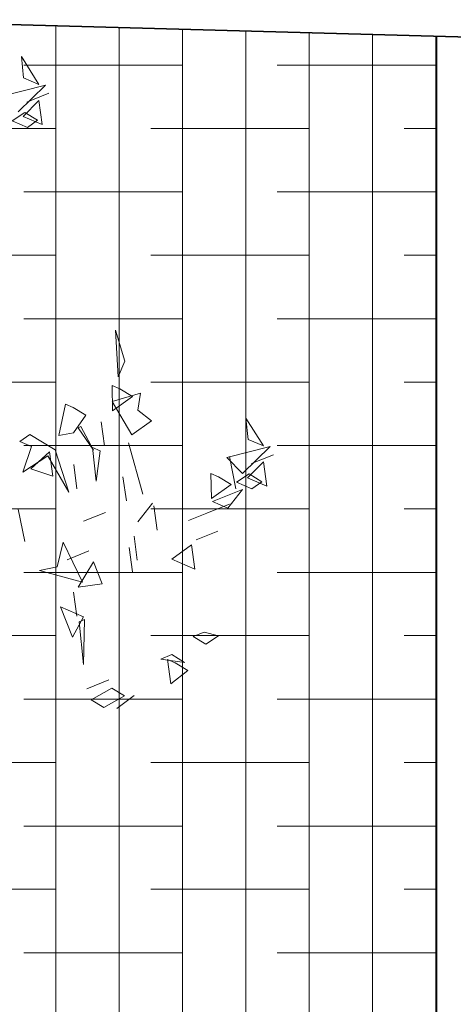
# Model space of a CAD drawing. Units: metres. Extents: x 2830 to 2872.4, y -324.6 to -294.9.
# Drawn here: x 2837.3 to 2837.4, y -319.8 to -319.5 of the extents above; entities that cross this region are included whole.
import ezdxf

# ---------------------------------------------------------------- set-up
doc = ezdxf.new("R2010")
doc.units = ezdxf.units.M
doc.layers.add('00_SECCION0', color=2, linetype='Continuous', lineweight=35)
doc.layers.add('01_PROYECCION1', color=190, linetype='Continuous', lineweight=9)
doc.layers.add('14_Sombreados_Cesped', color=7, linetype='Continuous', lineweight=0, true_color=0x58ba48)
doc.layers.add('VEG 1', color=7, linetype='Continuous', lineweight=5, true_color=0x045d2e)

# ---------------------------------------------------------------- blocks, each defined once
blk = doc.blocks.new('veg bajo')
at = {"linetype": 'Continuous'}
for p, q in [((307.2383, 289.8238), (307.3062, 289.8432)), ((307.3062, 289.8432), (307.2867, 289.7658)), ((307.5, 289.8531), (307.4321, 289.8337)), ((307.2673, 289.7852), (307.2383, 289.8238)), ((307.4615, 289.8238), (307.5389, 289.8337)), ((307.4905, 289.7852), (307.4615, 289.8238)), ((307.5389, 289.8337), (307.5679, 289.7948)), ((307.2673, 289.7559), (307.2383, 289.7948)), ((307.2383, 289.7948), (307.3062, 289.7559)), ((307.2867, 289.7658), (307.2673, 289.7852)), ((307.5679, 289.7948), (307.4905, 289.7852)), ((307.1025, 289.7559), (307.1513, 289.7658)), ((307.1414, 289.7269), (307.1025, 289.7559)), ((307.1513, 289.7658), (307.1803, 289.7269)), ((307.3062, 289.7559), (307.2673, 289.7559)), ((307.4905, 289.7559), (307.5679, 289.7559)), ((307.5679, 289.7559), (307.4905, 289.7559)), ((307.1803, 289.7269), (307.1414, 289.7269)), ((307.4905, 289.5426), (307.5484, 289.6784)), ((307.5484, 289.6784), (307.5099, 289.5426)), ((307.4905, 289.5331), (307.5484, 289.5815)), ((307.5484, 289.5815), (307.5484, 289.4751)), ((307.0735, 289.4457), (307.0929, 289.5235)), ((307.0929, 289.5235), (307.1513, 289.4651)), ((307.5099, 289.5426), (307.4905, 289.5426)), ((307.5294, 289.4941), (307.4905, 289.5331)), ((307.4905, 289.4457), (307.5099, 289.5235)), ((307.5099, 289.5235), (307.4905, 289.4457)), ((307.5484, 289.4751), (307.5294, 289.4941)), ((307.1513, 289.4651), (307.0735, 289.4457)), ((307.2673, 289.3778), (307.2867, 289.4556)), ((307.2867, 289.4556), (307.2673, 289.3778)), ((307.3936, 289.3778), (307.3936, 289.4556)), ((307.3936, 289.4556), (307.471, 289.4362)), ((306.9766, 289.4362), (307.054, 289.4362)), ((307.054, 289.4362), (306.9766, 289.4362)), ((307.2383, 289.3488), (307.2577, 289.4262)), ((307.2577, 289.4262), (307.2383, 289.3488)), ((307.471, 289.4362), (307.3936, 289.3778)), ((307.4615, 289.2809), (307.4515, 289.4262)), ((307.4515, 289.4262), (307.5679, 289.3393)), ((306.7538, 289.2809), (306.7732, 289.3587)), ((306.7732, 289.3587), (306.8217, 289.3103)), ((306.8507, 289.3393), (306.9186, 289.3778)), ((306.9087, 289.3682), (306.9865, 289.3682)), ((306.9865, 289.3682), (306.9087, 289.3682)), ((306.9186, 289.3778), (306.9571, 289.3393)), ((306.9766, 289.3682), (307.054, 289.3682)), ((307.054, 289.3682), (306.9766, 289.3682)), ((307.1414, 289.2809), (307.1608, 289.3587)), ((307.1608, 289.3587), (307.1414, 289.2809)), ((306.7828, 289.3393), (306.8217, 289.3488)), ((306.8118, 289.3003), (306.7828, 289.3393)), ((306.8217, 289.3488), (306.8602, 289.3103)), ((306.9571, 289.3393), (306.8507, 289.3393)), ((306.8507, 289.2229), (306.8701, 289.3293)), ((306.8701, 289.3293), (306.8507, 289.2229)), ((306.8797, 289.3103), (306.9571, 289.3293)), ((306.9571, 289.3293), (306.9281, 289.2519)), ((307.3936, 289.3393), (307.471, 289.3393)), ((307.471, 289.3393), (307.3936, 289.3393)), ((307.5099, 289.3488), (307.4615, 289.2809)), ((307.5679, 289.3393), (307.5099, 289.3488)), ((306.7149, 289.2424), (306.8312, 289.2908)), ((306.8217, 289.3103), (306.7538, 289.2809)), ((306.8602, 289.3103), (306.8118, 289.3003)), ((306.8312, 289.2908), (306.8602, 289.2229)), ((306.9087, 289.2713), (306.8797, 289.3103)), ((307.1414, 289.2713), (307.2093, 289.3103)), ((307.2093, 289.3103), (307.1414, 289.2713)), ((306.7149, 289.2713), (306.7923, 289.2713)), ((306.7923, 289.2713), (306.7149, 289.2713)), ((306.9281, 289.2519), (306.9087, 289.2713)), ((306.8602, 289.2229), (306.7149, 289.2424)), ((306.7538, 289.126), (306.7343, 289.2324)), ((306.7343, 289.2324), (306.7732, 289.1939)), ((307.1414, 289.0581), (307.1608, 289.2324)), ((307.1608, 289.2324), (307.1414, 289.0581)), ((307.1998, 289.155), (307.2188, 289.2324)), ((307.2188, 289.2324), (307.1998, 289.155)), ((307.2967, 289.2424), (307.3741, 289.2424)), ((307.3741, 289.2424), (307.2967, 289.2424)), ((307.5584, 289.126), (307.5778, 289.2324)), ((307.5778, 289.2324), (307.5584, 289.126)), ((306.7732, 289.1939), (306.7538, 289.126)), ((307.2383, 289.0482), (307.2867, 289.1355)), ((307.2867, 289.1355), (307.2577, 289.0291)), ((307.3352, 289.0581), (307.3546, 289.1355)), ((307.3546, 289.1355), (307.3352, 289.0581)), ((307.3741, 288.9902), (307.3836, 289.1355)), ((307.3836, 289.1355), (307.4031, 288.9997)), ((307.3936, 288.9902), (307.413, 289.0676)), ((307.413, 289.0676), (307.471, 289.0192)), ((307.0445, 289.0192), (307.1219, 289.0386)), ((307.1219, 289.0386), (307.1414, 288.9127)), ((307.1998, 288.9612), (307.2188, 289.0386)), ((307.2188, 289.0386), (307.1998, 288.9612)), ((307.2577, 289.0291), (307.2383, 289.0482)), ((307.2673, 288.9513), (307.2577, 289.0386)), ((307.2577, 289.0386), (307.2772, 288.9513)), ((307.0735, 288.9707), (307.0445, 289.0192)), ((307.471, 289.0192), (307.3936, 288.9902)), ((307.4031, 288.9997), (307.5, 289.0192)), ((307.5, 289.0192), (307.442, 288.9513)), ((307.0445, 288.9223), (307.0735, 288.9707)), ((307.4321, 288.9127), (307.3741, 288.9902)), ((307.0735, 288.9223), (307.1513, 288.9417)), ((307.1513, 288.9417), (307.1219, 288.8643)), ((307.2383, 288.9223), (307.2967, 288.9612)), ((307.2772, 288.9513), (307.2673, 288.9513)), ((307.3451, 288.9513), (307.2867, 288.8643)), ((307.2967, 288.9612), (307.3451, 288.9513)), ((307.442, 288.9513), (307.471, 288.9223)), ((307.1414, 288.9127), (307.0445, 288.9223)), ((307.1025, 288.8837), (307.0735, 288.9223)), ((307.2673, 288.8837), (307.2383, 288.9223)), ((307.471, 288.9223), (307.4321, 288.9127)), ((307.1219, 288.8643), (307.1025, 288.8837)), ((307.2867, 288.8643), (307.2673, 288.8837)), ((307.0929, 288.8448), (307.0445, 288.6995)), ((307.054, 288.8059), (307.0929, 288.8448)), ((307.0445, 288.6995), (307.054, 288.8059)), ((306.9981, 287.9074), (307.0176, 287.9852)), ((307.0176, 287.9852), (307.066, 287.9368)), ((307.0271, 287.9658), (307.066, 287.9753)), ((307.066, 287.9753), (307.1046, 287.9368)), ((307.066, 287.9368), (306.9981, 287.9074)), ((307.0561, 287.9269), (307.0271, 287.9658)), ((307.1046, 287.9368), (307.0561, 287.9269)), ((306.9592, 287.8689), (307.0756, 287.9173)), ((306.9592, 287.8979), (307.0367, 287.8979)), ((307.0367, 287.8979), (306.9592, 287.8979)), ((307.1046, 287.8494), (306.9592, 287.8689)), ((306.9981, 287.7525), (306.9787, 287.859)), ((306.9787, 287.859), (307.0176, 287.8204)), ((307.0176, 287.8204), (306.9981, 287.7525))]:
    blk.add_line(p, q, dxfattribs=at)
blk = doc.blocks.new('ref seccion')
at = {"layer": '14_Sombreados_Cesped', "true_color": 0x008500}
h = blk.add_hatch(dxfattribs=at)
h.set_pattern_fill('ANSI38', color=96, scale=0.03, angle=765)
h.set_pattern_definition([(90, (-1718.66018, 252.30934), (-0.09525, -3e-17), []), (180, (-1718.66018, 252.30934), (-0.1905, -0.09525), [0.238125, -0.142875])])
h.paths.add_polyline_path([(25.9334, 21.1317), (32.3334, 21.1317), (32.3334, 23.9191), (25.9318, 24.0947)])
at = {"layer": '00_SECCION0'}
blk.add_lwpolyline([(32.3834, 23.9178), (32.3834, 24.1326), (4.1922, 24.891), (4.2359, 14.2), (4.4359, 14.2), (4.3922, 24.6855)], close=True, dxfattribs=at)
at = {"layer": '14_Sombreados_Cesped', "color": 96, "true_color": 0x008500}
blk.add_lwpolyline([(25.9334, 21.1317), (32.3334, 21.1317), (32.3334, 23.9192), (25.9318, 24.0947)], close=True, dxfattribs=at)
at = {"layer": 'VEG 1', "xscale": 0.4583193373403312, "yscale": 0.4583193373403312, "zscale": 0.4583193373403312, "rotation": 201.7859087940296}
blk.add_blockref('veg bajo', (113.4158, 198.5725), dxfattribs=at)

msp = doc.modelspace()

# ---------------------------------------------------------------- block references
at = {"layer": '01_PROYECCION1', "xscale": 0.2, "yscale": 0.2, "zscale": 0.2}
msp.add_blockref('ref seccion', (2830.9611, -324.32151), dxfattribs=at)

doc.saveas('drawing.dxf')
